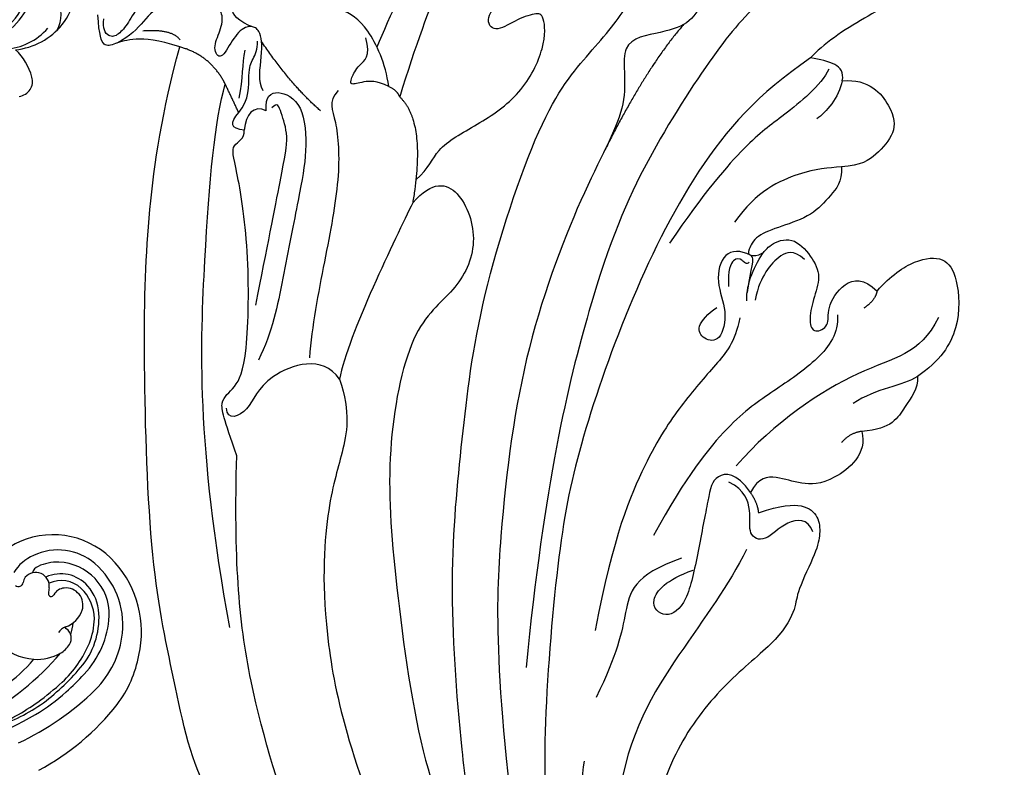
# Model space of a CAD drawing. Units: millimetres. Extents: x -411 to 7149, y 565 to 2347.
# Drawn here: x 2654 to 2742, y 1603 to 1670 of the extents above; entities that cross this region are included whole.
import ezdxf
from ezdxf.xclip import XClip

# ---------------------------------------------------------------- set-up
doc = ezdxf.new("R2010")
doc.units = ezdxf.units.MM
doc.header["$XCLIPFRAME"] = 2
doc.linetypes.add('HIDDEN', pattern=[9.525, 6.35, -3.175])
for name, color, linetype in [('A-04.尺寸標註', 4, 'Continuous'), ('H-06.木作(細線)', 8, 'Continuous'), ('H-08.木作(細線)', 8, 'Continuous')]:
    doc.layers.add(name, color=color, linetype=linetype)
doc.layers.add('logo', color=8, linetype='Continuous', plot=False)
doc.styles.get("Standard").update_dxf_attribs({"font": 'arial.ttf'})
doc.styles.add('新細明體', font='PMingLiU.ttf')
doc.dimstyles.new('6', dxfattribs={"dimtxt": 15, "dimasz": 4.5, "dimexe": 3, "dimexo": 3, "dimgap": 1.8, "dimtad": 2, "dimdec": 0, "dimtxsty": '新細明體', "dimblk": 'ARCHTICK', "dimcen": 5, "dimclrd": 8, "dimclre": 8, "dimclrt": 4, "dimadec": 0, "dimazin": 0, "dimtfac": 1, "dimtdec": 0, "dimtix": 1, "dimtmove": 2, "dimatfit": 3, "dimldrblk": 'OPEN90', "dimfxl": 1.25, "dimlwd": 9, "dimlwe": 9, "dimarcsym": 0})

# ---------------------------------------------------------------- blocks, each defined once
blk = doc.blocks.new('SE-21110L')
at = {"layer": 'H-08.木作(細線)'}
blk.add_open_spline([(-1011.25, -48.86), (-1004.8, -38.69), (-1000.84, -36.71), (-994.91, -35.73), (-987.98, -36.71), (-986.99, -37.21), (-985.51, -13.98), (-973.64, 7.77), (-966.21, 11.24), (-959.29, 6.79), (-958.79, 3.33), (-957.8, 4.81), (-951.87, 26.06), (-942.96, 37.43), (-933.56, 41.88), (-919.71, 48.8), (-904.38, 46.33), (-903.88, 40.89), (-903.88, 35.46), (-902.89, 31.5), (-897.45, 31.5), (-889.54, 41.39), (-875.68, 51.27), (-849.46, 59.68), (-831.66, 62.15), (-819.78, 59.18), (-808.9, 56.22), (-805.44, 51.27), (-811.87, 41.88), (-816.32, 34.47), (-823.74, 20.63), (-832.15, -15.46), (-838.22, -43.23), (-839.8, -81.18), (-833.47, -116.76), (-811.32, -173.69), (-769.66, -236.43), (-741.82, -274.37), (-708.91, -303.46), (-670.94, -330.01), (-624.11, -364.16), (-502.87, -403.3), (-421.9, -435.66), (-328.78, -441.73), (-116.22, -427.57), (82.16, -405.32), (248.15, -368.91), (389.85, -344.64), (740.39, -332.43), (971.16, -360.75), (1214.08, -447.73), (1398.29, -577.18), (1412.46, -605.5), (1416.51, -652.03), (1396.27, -660.12), (1345.66, -637.87), (1305.17, -593.37), (1230.27, -544.82), (1201.93, -526.62), (1131.08, -502.34), (1033.91, -469.98), (969.14, -455.82), (900.31, -445.71), (835.53, -431.55), (776.82, -431.55), (511.64, -461.89)], degree=3, dxfattribs=at)
blk = doc.blocks.new('SE-21208L')
at = {"layer": 'H-06.木作(細線)', "color": 8}
for points, knots in [([(15569.243, -42171.781), (15566.391, -42176.893), (15561.935, -42189.299), (15559.366, -42196.961), (15556.504, -42211.459), (15555.492, -42220.869), (15555.567, -42229.404), (15555.758, -42232.183)], [0.037833, 0.037833, 0.037833, 0.037833, 1, 2, 3, 4, 5, 5, 5, 5]), ([(15590.593, -42200.795), (15587.449, -42206.404), (15584.32, -42213.759), (15583.001, -42218.684), (15581.508, -42230.709), (15582.114, -42242.437), (15586.174, -42260.496), (15591.921, -42275.869)], [0.041291, 0.041291, 0.041291, 0.041291, 1, 2, 3, 4, 5, 5, 5, 5]), ([(15564.061, -42241.249), (15564.666, -42239.809), (15564.332, -42237.843), (15566.819, -42234.545), (15569.248, -42230.338), (15569.248, -42225.45), (15567.84, -42223.012), (15567.143, -42223.198), (15565.715, -42224.627), (15564.613, -42226.535), (15563.188, -42225.712), (15563.848, -42223.249), (15565.025, -42221.21), (15566.706, -42218.299), (15567.439, -42215.197), (15568.699, -42214.352), (15567.263, -42213.91), (15565.791, -42213.91), (15564.624, -42214.792)], [0.177506, 0.177506, 0.177506, 0.177506, 1, 2, 3, 4, 5, 6, 7, 8, 9, 10, 11, 12, 13, 14, 15, 16, 16, 16, 16]), ([(15545.305, -42235.411), (15544.926, -42235.423), (15544.286, -42235.771), (15543.883, -42237.274), (15543.883, -42239.467), (15542.646, -42238.753), (15542.646, -42236.986), (15542.227, -42235.422), (15541.312, -42235.177), (15540.37, -42234.924)], [2.412228, 2.412228, 2.412228, 2.412228, 3, 4, 5, 6, 7, 8, 9, 9, 9, 9]), ([(15548.384, -42240.114), (15547.592, -42239.656), (15546.935, -42237.205), (15546.023, -42235.624), (15545.442, -42235.425), (15545.305, -42235.411)], [0, 0, 0, 0, 1, 2, 2.313423, 2.313423, 2.313423, 2.313423]), ([(15580.395, -42298.634), (15577.491, -42295.725), (15569.588, -42287.677), (15564.304, -42278.526), (15560.537, -42270.29)], [0.074345, 0.074345, 0.074345, 0.074345, 1, 2, 2, 2, 2])]:
    blk.add_open_spline(points, degree=3, knots=knots, dxfattribs=at)
for points, degree in [([(15606.717, -42196.356), (15607.727, -42196.939), (15607.28, -42197.714), (15606.088, -42198.906), (15601.968, -42201.284), (15600.159, -42204.419), (15597.069, -42206.203), (15593.554, -42210.539), (15591.241, -42214.545), (15590.826, -42216.096)], 3), ([(15561.43, -42207.965), (15559.283, -42211.685), (15558.041, -42216.32), (15558.041, -42225.819), (15559.527, -42235.276)], 3), ([(15581.278, -42211.043), (15582.154, -42212.559), (15580.988, -42213.725), (15579.974, -42215.482), (15579.974, -42217.969), (15578.112, -42219.831), (15574.473, -42222.279), (15578.384, -42226.473), (15577.684, -42234.375), (15579.029, -42250.241), (15584.362, -42266.086), (15589.641, -42277.903), (15600.813, -42294.58)], 3), ([(15602.063, -42299.765), (15595.304, -42293.006), (15590.044, -42285.321), (15582.058, -42271.488), (15577.877, -42260.144), (15573.839, -42248.855), (15571.297, -42230.623), (15572.985, -42224.322), (15574.586, -42218.349), (15573.049, -42216.813), (15571.745, -42216.464), (15571.745, -42214.968)], 3), ([(15594.245, -42216.675), (15593.862, -42215.249), (15592.458, -42215.625), (15590.826, -42216.096)], 3), ([(15594.245, -42216.675), (15596.307, -42215.436), (15599.494, -42216.884), (15600.573, -42218.753), (15599.896, -42221.278), (15599.073, -42222.705), (15597.541, -42223.589)], 3), ([(15590.826, -42216.096), (15587.993, -42221.002), (15585.784, -42229.248), (15585.784, -42243.149), (15587.521, -42256.719), (15589.803, -42265.237), (15596.228, -42281.593), (15601.02, -42289.892), (15608.575, -42300.507), (15611.772, -42303.704), (15620.294, -42311.53)], 3), ([(15592.726, -42216.265), (15592.726, -42217.894), (15590.699, -42222.264), (15589.209, -42224.845), (15587.567, -42230.971), (15586.785, -42236.416)], 3), ([(15594.245, -42216.675), (15594.639, -42218.145), (15594.174, -42219.878), (15593.704, -42220.692)], 3), ([(15579.374, -42218.39), (15578.05, -42223.332), (15577.989, -42231.633)], 2), ([(15597.541, -42223.589), (15596.523, -42224.177), (15594.678, -42225.242), (15591.674, -42228.856), (15591.174, -42232.173)], 3), ([(15597.541, -42223.589), (15598.199, -42224.728), (15597.771, -42226.323), (15597.164, -42228.589), (15595.026, -42230.728), (15593.358, -42232.395), (15593.358, -42233.951), (15593.595, -42234.361), (15594.754, -42233.692), (15594.721, -42232.645), (15596.314, -42230.962), (15598.675, -42231.87), (15600.252, -42233.104), (15600.445, -42235.297), (15600.973, -42237.271), (15601.884, -42238.018), (15602.88, -42236.712), (15601.878, -42235.592), (15602.082, -42232.635), (15603.676, -42231.552), (15605.244, -42232.1)], 3), ([(15605.244, -42232.1), (15605.718, -42230.332), (15607.093, -42227.95), (15609.292, -42226.68), (15611.1, -42227.724), (15613.441, -42231.779), (15613.013, -42235.239), (15611.801, -42237.338)], 3), ([(15558.233, -42234.862), (15557.081, -42233.129), (15554.117, -42230.745), (15551.447, -42230.425), (15548.41, -42231.239), (15546.447, -42231.946), (15545.021, -42230.48), (15541.259, -42229.23), (15538.325, -42229.678)], 3), ([(15611.184, -42231.82), (15611.184, -42235.544), (15607.213, -42237.836), (15602.147, -42246.611), (15600.819, -42251.566)], 3), ([(15558.233, -42234.862), (15557.05, -42234.862), (15555.952, -42235.496), (15555.092, -42236.356), (15554.922, -42235.723), (15554.922, -42234.382), (15555.636, -42233.145), (15554.512, -42231.883)], 3), ([(15598.202, -42232.418), (15596.928, -42232.076), (15596.049, -42232.955), (15595.54, -42234.857), (15595.54, -42236.392), (15595.862, -42237.595)], 3), ([(15605.244, -42232.1), (15605.467, -42232.933), (15604.853, -42233.995)], 2), ([(15595.224, -42237.959), (15594.469, -42236.652), (15594.469, -42234.681), (15594.679, -42233.365)], 3), ([(15545.305, -42235.411), (15543.483, -42235.623), (15542.584, -42234.723), (15541.182, -42233.914), (15538.182, -42234.165), (15536.77, -42234.98), (15534.996, -42238.053), (15534.996, -42240.035), (15534.645, -42241.344), (15534.004, -42241.985), (15533.079, -42241.451), (15532.849, -42240.594)], 3), ([(15593.725, -42234.185), (15592.732, -42234.185), (15591.294, -42234.863), (15591.967, -42237.751), (15594.127, -42239.528), (15594.781, -42242.362), (15593.257, -42242.77), (15592.151, -42242.132), (15592.579, -42240.537), (15593.079, -42239.67)], 3), ([(15593.725, -42234.185), (15594.348, -42234.352), (15594.146, -42235.108), (15594.917, -42237.284)], 3), ([(15540.37, -42234.924), (15538.826, -42234.924), (15536.738, -42237.012), (15536.156, -42239.182), (15535.618, -42240.996), (15534.847, -42242.041)], 3), ([(15559.527, -42235.276), (15559.114, -42234.862), (15558.233, -42234.862)], 2), ([(15559.527, -42235.276), (15562.644, -42236.221), (15564.709, -42243.228)], 2), ([(15593.905, -42234.797), (15593.811, -42235.146), (15593.231, -42234.811), (15592.468, -42235.016), (15592.468, -42236.268), (15593.2, -42237.535)], 3), ([(15603.004, -42235.56), (15603.813, -42236.961), (15603.403, -42239.767), (15600.824, -42244.234), (15598.636, -42248.024), (15597.221, -42254.354), (15596.946, -42260.359)], 3), ([(15547.281, -42242.819), (15547.665, -42241.383), (15546.331, -42239.071), (15546.331, -42238.086), (15546.331, -42237.004), (15545.982, -42236.399)], 3), ([(15553.746, -42239.48), (15550.338, -42238.566), (15546.326, -42236.25)], 2), ([(15545.321, -42237.599), (15545.654, -42238.843), (15546.267, -42239.905), (15546.738, -42241.661)], 3), ([(15554.36, -42237.179), (15554.001, -42238.517), (15555.26, -42239.244), (15557.952, -42243.906), (15559.874, -42251.08), (15561.475, -42257.055), (15562.515, -42259.626)], 3), ([(15611.801, -42237.338), (15611.034, -42238.666), (15608.966, -42239.86), (15607.718, -42242.021)], 3), ([(15611.801, -42237.338), (15612.363, -42238.312), (15611.861, -42240.185), (15611.861, -42242.549), (15609.508, -42243.907)], 3), ([(15539.759, -42239.326), (15538.733, -42238.734), (15536.436, -42240.06)], 2), ([(15549.399, -42241.598), (15548.746, -42240.468), (15549.347, -42239.427), (15552.093, -42239.427), (15554.329, -42243.3), (15555.281, -42246.854), (15557.316, -42254.448), (15558.537, -42259.003), (15558.537, -42261.818)], 3), ([(15595.328, -42239.62), (15595.904, -42241.769), (15595.277, -42244.11), (15594.007, -42248.849), (15593.289, -42254.123), (15593.732, -42261.947), (15596.001, -42270.211)], 3), ([(15540.014, -42239.881), (15537.948, -42240.18), (15535.941, -42240.948), (15534.663, -42242.226), (15533.946, -42242.942), (15533.122, -42242.119), (15532.207, -42240.534)], 3), ([(15545.099, -42241.074), (15542.811, -42239.344), (15540.014, -42239.881)], 2), ([(15571.629, -42298.337), (15569.073, -42296.861), (15564.095, -42290.348), (15557.716, -42282.33), (15548.396, -42264.463), (15543.961, -42254.612), (15541.103, -42245.729), (15540.014, -42239.881)], 3), ([(15556.176, -42257.512), (15554.849, -42252.559), (15552.927, -42245.385), (15552.206, -42242.695), (15550.579, -42241.067), (15549.942, -42240.43), (15549.75, -42241.147)], 3), ([(15564.709, -42243.228), (15565.403, -42240.637), (15567.887, -42239.972), (15571.707, -42243.792), (15571.707, -42248.674), (15569.221, -42252.98), (15572.198, -42264.092), (15577.675, -42273.578), (15588.025, -42288.958), (15595.296, -42293.8), (15600.649, -42300.351), (15619.86, -42315.207), (15624.989, -42318.616)], 3), ([(15547.281, -42242.819), (15545.099, -42241.074)], 1), ([(15566.698, -42284.276), (15556.913, -42271.053), (15549.433, -42254.189), (15545.678, -42244.407), (15545.099, -42241.074)], 3), ([(15549.399, -42241.598), (15548.182, -42241.598), (15547.882, -42242.715), (15548.411, -42243.994)], 3), ([(15548.411, -42243.994), (15547.254, -42244.452), (15546.946, -42243.995), (15547.281, -42242.819)], 3), ([(15564.709, -42243.228), (15564.709, -42246.571), (15564.709, -42256.273), (15565.75, -42260.159)], 3), ([(15560.537, -42270.29), (15558.065, -42267.818), (15556.867, -42266.62), (15557.8, -42265.005), (15557.8, -42262.461), (15553.396, -42253.038), (15548.976, -42246.91), (15547.772, -42245.705), (15548.831, -42244.646), (15548.411, -42243.994)], 3), ([(15609.508, -42243.907), (15610.849, -42245.469), (15609.11, -42249.369), (15606.696, -42250.54), (15604.478, -42250.763), (15603.018, -42251.606), (15603.008, -42253.138)], 3), ([(15609.508, -42243.907), (15608.602, -42244.495), (15608.325, -42245.612)], 2), ([(15603.008, -42253.138), (15601.089, -42252.03), (15599.29, -42253.069), (15599.809, -42255.007), (15601.125, -42259.919), (15602.372, -42264.57), (15601.189, -42266.619), (15598.958, -42266.022), (15599.666, -42263.381), (15601.47, -42261.577)], 3), ([(15604.436, -42254.453), (15605.958, -42252.931), (15607.756, -42251.893), (15609.413, -42252.336), (15610.212, -42253.721), (15610.587, -42255.12), (15610.587, -42259.422), (15611.146, -42260.391), (15611.146, -42263.591), (15608.573, -42268.741), (15606.918, -42275.492), (15607.607, -42282.862), (15611.124, -42291.841), (15616.088, -42298.902), (15618.025, -42301.48)], 3), ([(15609.524, -42253.837), (15608.607, -42252.921), (15606.872, -42253.923), (15606.137, -42256.666), (15604.427, -42256.666), (15603.886, -42254.646), (15602.473, -42253.151), (15600.874, -42253.139)], 3), ([(15603.008, -42253.138), (15604.012, -42253.717), (15604.436, -42254.453)], 2), ([(15604.911, -42257.852), (15604.911, -42261.345), (15603.517, -42268.541), (15602.169, -42281.461), (15610.406, -42295.357), (15618.686, -42305.08)], 3), ([(15565.75, -42260.159), (15563.415, -42258.811), (15559.175, -42263.052), (15560.043, -42266.289), (15558.427, -42267.905), (15557.848, -42266.902)], 3), ([(15631.16, -42280.129), (15633.284, -42265.664), (15640.748, -42258.967)], 2), ([(15565.75, -42260.159), (15567.983, -42262.392), (15568.969, -42266.071), (15569.547, -42270.527), (15573.889, -42281.003), (15582.32, -42291.16), (15592.806, -42299.921)], 3), ([(15600.074, -42261.076), (15596.84, -42264.31), (15597.668, -42267.399), (15598.693, -42271.225), (15598.693, -42275.529)], 3), ([(15617.342, -42306.3), (15610.826, -42299.784), (15601.635, -42286.259), (15600.243, -42281.064)], 3)]:
    blk.add_open_spline(points, degree=degree, dxfattribs=at)
blk = doc.blocks.new('logo')
at = {"layer": 'logo'}
h = blk.add_hatch(color=256, dxfattribs=at)
edge = h.paths.add_edge_path()
edge.add_ellipse((0, 1), major_axis=(0.323, 0.566), ratio=0.659111, start_angle=263.8576, end_angle=429.825)
edge.add_arc((0, 1), 0.399, 258.9967, 261.058)
edge.add_ellipse((0, 1), major_axis=(0.314, 0.551), ratio=0.659838, start_angle=263.243, end_angle=428.5195, ccw=False)
edge.add_arc((0, 0), 0.0433, 263.9962, 282.4455)
edge = h.paths.add_edge_path()
edge.add_ellipse((0, 1), major_axis=(0.314, 0.551), ratio=0.659838, start_angle=70.2744, end_angle=262.8394, ccw=False)
edge.add_arc((0, 1), 0.237, 245.2323, 248.2557, ccw=False)
edge.add_ellipse((0, 1), major_axis=(0.323, 0.566), ratio=0.659111, start_angle=71.1999, end_angle=263.5875)
edge.add_arc((0, 0), 0.0389, 266.4658, 288.3928, ccw=False)
edge = h.paths.add_edge_path(flags=17)
edge.add_line((0, 1), (0, 1))
edge.add_arc((0, 1), 0.399, 261.058, 296.4699, ccw=False)
edge.add_ellipse((0, 1), major_axis=(0.314, 0.551), ratio=0.659838, start_angle=68.5195, end_angle=70.2744)
edge.add_arc((0, 1), 0.237, 248.2557, 287.7329)
edge.add_arc((0, 1), 0.155, 119.2735, 139.7006)
edge.add_arc((0, 1), 0.526, 137.2638, 146.3296)
edge.add_arc((1, 0), 0.794, 150.4954, 153.1332)
edge.add_arc((0, 0), 0.799, 100.8186, 103.2077, ccw=False)
edge.add_arc((0, 1), 0.325, 138.9231, 148.8948, ccw=False)
edge.add_arc((1, 0), 0.758, 124.4657, 138.4002, ccw=False)
edge = h.paths.add_edge_path()
edge.add_arc((0, 1), 0.237, 233.3596, 245.2323)
edge.add_ellipse((0, 1), major_axis=(0.323, 0.566), ratio=0.659111, start_angle=69.825, end_angle=71.1999, ccw=False)
edge.add_arc((0, 1), 0.399, 251.1923, 258.9967, ccw=False)
h.paths.add_polyline_path([(0, 1, -0.021859), (0, 1, -0.004955), (0, 1, 0.012967), (0, 1, 0.223317), (0, 1, 0.425243), (0, 1, 0.393247), (0, 1, -0.084558), (0, 1, 0.019194), (0, 1, 0.004726), (0, 1, 0.021148), (0, 1, -0.080721), (0, 1, -0.104113), (0, 1, -0.094873), (0, 1, -0.207877), (0, 1, -0.223034), (0, 1, -0.16869)], flags=17)
h.paths.add_polyline_path([(0, 1, 0.088592), (0, 1, 0.140724), (0, 1, -0.012272), (0, 1, -0.041532), (0, 1, 0.005558), (0, 1, -0.187874)], flags=17)
h.paths.add_polyline_path([(0, 1, 0.011592), (0, 1, 0.056884), (0, 1, -0.271208), (0, 1, -0.679677), (0, 1, -0.290071), (0, 1, -0.103922), (0, 1, 0.053349), (0, 1, -0.004508), (0, 1, 0.220604), (0, 1, -0.015501), (0, 1, 0.008768), (0, 1, 0.029539), (0, 1, 1.009367)], flags=17)
h.paths.add_polyline_path([(0, 1, -0.008928), (0, 1, -0.347678), (0, 1, 0.00727), (0, 1, -0.035606), (0, 1, 0.01139), (0, 1, 0.012101), (0, 1, 0.461639)], flags=17)
h.paths.add_polyline_path([(0, 1, 0.433181), (0, 1, 0.04486), (0, 1, -0.026783), (0, 1, -0.142026), (0, 1, -0.307429), (0, 1, -0.953401), (0, 1, 0.069613), (0, 1, 0.042891), (0, 1, -0.067719), (0, 1, 0.893379)], flags=17)
h.paths.add_polyline_path([(0, 1, -0.009243), (0, 1, -0.026651), (0, 1, 0.013684), (0, 1, 0.174326), (0, 1, 0.391287), (0, 1, 0.210555), (0, 1), (0, 1, 0.001326), (0, 1, -0.005065), (0, 1, -0.027528), (0, 1, -0.195292), (0, 1, -0.659298)], flags=17)
h.paths.add_polyline_path([(0, 1, 0.023127), (0, 1, 0.184672), (0, 1, 0.098355), (0, 1, -0.009788), (0, 1, -0.240413)], flags=17)
h.paths.add_polyline_path([(0, 1, -0.002039), (0, 1, 0.07599), (0, 1, 0.108431), (0, 1, -0.004552), (0, 1, -0.028332), (0, 1, -0.123708)], flags=17)
h.paths.add_polyline_path([(0, 1, -0.55173), (0, 1, -0.18979), (0, 1, -0.013881), (0, 1, 0.011039), (0, 1, 0.022162), (0, 1, -0.010966), (0, 1, -0.001761), (0, 1, 0.034744), (0, 1, 0.086103), (0, 1, 0.506659), (0, 1, 0.355205), (0, 1, 0.093422), (0, 1, 0.017263), (0, 1, -0.31391)], flags=17)
h.paths.add_polyline_path([(0, 1, -0.009702), (0, 1, -0.004936), (0, 1, -0.035369), (0, 1, -0.002587), (0, 1, 0.014405), (0, 1, -0.020509)], flags=17)
h.paths.add_polyline_path([(0, 1, -0.007857), (0, 1, 0.009702), (0, 1, 0.020509), (0, 1, 0.000681), (0, 1, -0.002588), (0, 0, -0.013713), (0, 1, -0.01198)], flags=17)
h.paths.add_polyline_path([(0, 0, -0.036579), (0, 1, 0.01198), (0, 1, 0.013411), (0, 0, 0.001089), (0, 0, 0.015933), (0, 0, -0.190203), (0, 0, -0.266161), (0, 0, -0.207317), (0, 0, -0.064593), (0, 0, -0.001017), (0, 1, -0.000681), (0, 1, 0.152538), (0, 0, 0.230241), (0, 0, 0.234095), (0, 0, 0.172717), (0, 0, 0.028132), (0, 0, -0.014352), (0, 0, 0.062016), (0, 0, 0.349487), (0, 0, 0.392407), (0, 1, 0.130108), (0, 1, 0.001865), (0, 1, -0.054721), (0, 1, 0.014593), (0, 1, 0.007857), (0, 1, -0.01108), (0, 1, -0.100678), (0, 1, -0.349203), (0, 1, -0.402437), (0, 0, -0.009974), (0, 0, 0.613372), (0, 0, 0.175713), (0, 0, -0.002484), (0, 0, -0.463644), (0, 0, -0.513768), (0, 0, -0.075052), (0, 0, 0.007944)], flags=17)
h.paths.add_polyline_path([(0, 0, -0.062016), (0, 0, -0.007786), (0, 0, 0.027572), (0, 0, 0.0582), (0, 0, 0.26466), (0, 0, 0.315327), (0, 0, -0.025867), (0, 0, -0.380363), (0, 0, -0.153954), (0, 0, -0.090831)], flags=17)
h.paths.add_polyline_path([(0, 0, 0.336432), (0, 0, 0.025867), (0, 0, 0.026394), (0, 0, -0.025927), (0, 0, -0.173285), (0, 0, -0.685315), (0, 0, -0.491027), (0, 0, -0.040547), (0, 0, 0.025927), (0, 0, 0.139653), (0, 0, 1.004843)], flags=17)
h.paths.add_polyline_path([(0, 1, 0.143839), (0, 1, 0.069213), (0, 1, -0.088592), (0, 1, 0.404636)], flags=17)
h.paths.add_polyline_path([(0, 1, -0.01627), (0, 1, -0.069213), (0, 1, 0.037626), (0, 1, -0.082213), (0, 1, 0.004306), (0, 1, 0.008989), (0, 1, -0.006474), (0, 1, -0.136946), (0, 1, 0.054668)], flags=17)
for points in [[(0, 1, 0.019194), (0, 1, 0.004726), (0, 1, -0.044587), (0, 1, -0.07623), (0, 1, -0.235864), (0, 1, -0.450297), (0, 1, -0.16869), (0, 1, -0.021859), (0, 1, -0.004955), (0, 1, 0.012967), (0, 1, 0.223317), (0, 1, 0.425243), (0, 1, 0.393247), (0, 1, -0.084558)], [(0, 1, -0.206522), (0, 1, 0.207877), (0, 1, 0.024305), (0, 1, -0.043373)], [(0, 1, -0.011039), (0, 1, -0.017263), (0, 1, 0.004552), (0, 1, 0.002587), (0, 1, 0.035369)]]:
    blk.add_hatch(color=256, dxfattribs=at).paths.add_polyline_path(points)
h = blk.add_hatch(color=256, dxfattribs=at)
h.paths.add_polyline_path([(0, 1, 0.041532), (0, 1, 0.012272), (0, 1, 0.004508), (0, 1, -0.053349), (0, 1, -0.056884), (0, 1, 0.008928)])
h.paths.add_polyline_path([(0, 1, -0.008989), (0, 1, 0.010425), (0, 1, 0.004955), (0, 1, -0.019194)])
h.paths.add_polyline_path([(0, 1, 0.136946), (0, 1, -0.008768), (0, 1, 0.015501)])
h.paths.add_polyline_path([(0, 1, 0.026783), (0, 1, 0.026651), (0, 1, -0.023127), (0, 1, -0.042891)])
h.paths.add_polyline_path([(0, 1, -0.01139), (0, 1, -0.098355), (0, 1, 0.027528), (0, 1, 0.005065), (0, 1, 0.002039)])
h = blk.add_hatch(color=256, dxfattribs=at)
edge = h.paths.add_edge_path()
edge.add_ellipse((0, 1), major_axis=(0.314, 0.551), ratio=0.659838, start_angle=68.5195, end_angle=70.2744, ccw=False)
edge.add_arc((0, 1), 0.399, 258.9967, 261.058, ccw=False)
edge.add_ellipse((0, 1), major_axis=(0.323, 0.566), ratio=0.659111, start_angle=69.825, end_angle=71.1999)
edge.add_arc((0, 1), 0.237, 245.2323, 248.2557)
blk.add_line((0, 1), (0, 1), dxfattribs=at)
blk.add_line((0, 1), (0, 1), dxfattribs=at)
at = {"layer": 'logo', "lineweight": 0}
blk.add_line((0, 1), (0, 1), dxfattribs=at)
blk.add_line((0, 1), (0, 1), dxfattribs=at)
at = {"layer": 'logo'}
for points in [[(0, 1, 0.200172), (0, 1, -0.066965)], [(0, 1, 0.002733), (0, 1)], [(0, 1, 0.060876), (0, 1, 0.137716), (0, 1, -0.393247), (0, 1, 79.578459)], [(0, 1, -0.425243), (0, 1, -0.223317), (0, 1, -0.027703), (0, 1, 0.082213), (0, 1, -0.037626), (0, 1, -0.143839), (0, 1, -0.872775)], [(0, 1, 0.089367), (0, 1, 0.028397)], [(0, 1, 0.039578), (0, 1, 0.021193), (0, 1, 0.700396)], [(0, 1, 0.021148), (0, 1, 0.658186)], [(0, 1, -0.434531), (0, 1, -0.16869), (0, 1, 0.909183)], [(0, 1, -0.056349), (0, 1, 0.070229), (0, 1, 0.769245)], [(0, 1, -0.105013), (0, 1, 0.404636), (0, 1, 1.743742)], [(0, 1, 0.216717), (0, 1, 0.638327)], [(0, 1, -0.329321), (0, 1, -0.679677), (0, 1, 0.415871)], [(0, 1, -0.290071), (0, 1, -0.539799), (0, 1, 0.00727), (0, 1, -1.51475)], [(0, 1, 0.187874), (0, 1, 0.783226)], [(0, 1, -0.026083), (0, 1, -1.009367), (0, 1, 0.624773)], [(0, 1, -0.416943), (0, 1, 0.828532)], [(0, 1, -0.513007), (0, 1, -1.702754)], [(0, 1, -0.015466), (0, 1, 0.608014)], [(0, 1, -0.338614), (0, 1, -0.659298), (0, 1, -0.100316), (0, 1, 0.893379), (0, 1, 0.433181), (0, 1, 0.289299), (0, 1, 0.081086), (0, 1, -0.684784)], [(0, 1, -0.210555), (0, 1, -0.391287), (0, 1, -0.174326), (0, 1, -0.110406), (0, 1, 0.953401), (0, 1)], [(0, 1, 0.307429), (0, 1, 0.446432), (0, 1, 0.145269), (0, 1, -0.214979)], [(0, 1, 0.059536), (0, 1, 0.18979), (0, 1, 0.55173), (0, 1, 0.38162), (0, 0, -0.007944), (0, 0, -0.007944)], [(0, 0, -0.035926), (0, 0, -0.172717), (0, 0, -0.234095), (0, 0, -0.230241), (0, 0, -0.17359), (0, 1)], [(0, 1, 0.111049), (0, 1, 0.147976), (0, 1, 0.393525)], [(0, 1, 0.086103), (0, 1, 0.506659), (0, 1, 0.355205), (0, 1, 0.113269), (0, 1, 0.583131)], [(0, 1, 0.016972), (0, 0, -0.190203), (0, 0, -0.266161), (0, 0, -0.290937), (0, 1, 0.211969)], [(0, 1, -0.035274), (0, 1, -0.003626), (0, 1, 0.389489)], [(0, 1, -0.130108), (0, 1, -0.392407), (0, 0, -0.420619), (0, 0, -0.420619)], [(0, 1, -0.023063), (0, 1, -0.100678), (0, 1, -0.349203), (0, 1, -0.402437), (0, 0, -0.247136)], [(0, 0, -0.175713), (0, 0, -0.613372), (0, 0)], [(0, 1, 0.241802), (0, 1, 0.575938)], [(0, 0, 0.009974), (0, 0, 0.009974)], [(0, 0, 0.090831), (0, 0, 0.169704), (0, 0)], [(0, 0, 0.513768), (0, 0, 0.463644), (0, 0, 0.463644)], [(0, 0, -0.075052), (0, 0)], [(0, 0, -0.166662), (0, 0, -0.70739)]]:
    blk.add_lwpolyline(points, format="xyb", dxfattribs=at)
at = {"layer": 'logo', "lineweight": 0}
for centre, radius, start, end in [((0, 1), 0.0345, 330.444, 85.9913), ((0, 1), 0.227, 292.2367, 335.222), ((0, 1), 0.581, 283.4362, 286.6173), ((0, 1), 0.187, 179.5483, 182.0782), ((0, 1), 0.256, 281.5539, 286.6322), ((0, 0), 0.406, 108.6958, 111.2089), ((3, -4), 5.41, 114.0704, 114.474), ((0, 1), 0.256, 299.1609, 307.1205), ((0, 1), 0.262, 310.2009, 329.8856), ((0, 1), 0.0613, 327.2799, 74.7579), ((0, 1), 0.137, 82.2276, 160.4489), ((0, 1), 0.581, 279.4802, 283.4362), ((0, 1), 0.187, 109.838, 179.5483), ((0, 1), 0.136, 244.3758, 335.626), ((0, 1), 0.0627, 337.3085, 63.01), ((0, 0), 0.103, 81.5328, 111.1847), ((3, -4), 5.41, 113.6429, 114.0704), ((0, 1), 0.256, 286.6322, 299.1609), ((0, 0), 0.406, 111.2089, 114.5532), ((0, 1), 0.187, 183.2094, 185.01), ((0, 0), 0.577, 112.9982, 115.5374), ((0, 0), 0.29, 94.0374, 117.0335), ((0, 1), 0.0267, 8.5098, 85.5073), ((0, 1), 0.111, 267.175, 354.8617), ((0, 0), 0.0251, 327.1994, 93.2945), ((0, 0), 0.0241, 86.756, 126.6195), ((-1, 0), 1.36, 4.2266, 4.7959), ((-1, 0), 1.36, 3.6768, 5.4974), ((0, 1), 0.187, 185.01, 193.3895), ((0, 0), 0.577, 115.5374, 118.2829), ((0, 0), 0.281, 122.374, 125.4474), ((0, 0), 0.273, 124.9761, 186.879), ((0, 0), 0.545, 7.5429, 8.1488), ((1, 1), 0.32, 186.7897, 186.9458), ((0, 0), 0.329, 122.0966, 156.7882), ((0, 2), 0.875, 285.3109, 288.8633), ((0, 0), 0.462, 102.2567, 104.2662), ((0, 1), 0.131, 121.8036, 128.5716), ((0, 1), 0.101, 147.8295, 328.8978), ((-1, 1), 0.874, 336.959, 339.6154), ((0, 1), 0.114, 23.2852, 36.3079), ((0, 1), 0.116, 281.7653, 342.4614), ((0, 1), 0.0664, 143.3048, 280.117), ((0, 1), 0.11, 60.1861, 124.8898), ((0, 1), 0.114, 36.3079, 60.04), ((0, 1), 0.116, 342.4614, 354.6764), ((0, 1), 0.286, 163.3678, 164.401), ((0, 1), 0.131, 40.8505, 90.6121), ((0, 1), 0.13, 31.6961, 41.2089), ((0, 1), 0.131, 38.0381, 40.8505), ((0, 1), 0.286, 163.3678, 164.401), ((0, 1), 0.116, 342.4614, 354.6764), ((0, 1), 0.114, 23.2852, 36.3079), ((-1, 1), 0.874, 339.6154, 341.6615), ((-1, 1), 0.874, 339.6154, 341.6615), ((0, 1), 0.114, 306.5995, 23.2852), ((2, -3), 4.02, 115.8994, 117.5656), ((0, 1), 0.0383, 297.535, 305.6919), ((0, 1), 0.211, 240.9381, 243.5484), ((-1, 2), 1.97, 292.2914, 295.0645), ((0, 1), 0.13, 292.5765, 31.6961), ((-1, 2), 1.97, 291.8241, 292.2914), ((0, 1), 0.155, 239.2194, 256.6015), ((0, 1), 0.321, 258.87, 283.6239), ((1, 1), 0.32, 182.4453, 183.4886), ((0, 1), 0.581, 272.9888, 279.4802), ((0, 1), 0.211, 243.5484, 271.7569), ((0, 0), 0.406, 114.5532, 116.7766), ((0, 1), 0.187, 182.0782, 183.2094), ((0, 1), 0.256, 273.4512, 281.5539), ((0, 1), 0.321, 283.6239, 284.2167), ((1, 1), 0.32, 183.4886, 186.7897), ((0, 0), 0.329, 117.3968, 122.0966), ((0, 1), 0.0622, 70.679, 164.3644), ((0, 1), 0.064, 167.0919, 177.3661), ((0, 0), 0.117, 96.281, 102.4178), ((0, 1), 0.0419, 133.7672, 166.1009), ((0, 1), 0.0367, 83.4964, 151.8522), ((0, 1), 0.0217, 251.3968, 65.9306), ((0, 0), 0.117, 80.3525, 96.281), ((0, 1), 0.0419, 166.1009, 175.9249), ((0, 0), 0.123, 80.8228, 96.3193), ((0, 1), 0.0353, 243.9263, 51.0341), ((0, 0), 0.123, 96.3193, 101.6186), ((0, 1), 0.064, 183.4727, 225.325), ((0, 1), 0.0383, 275.0659, 297.535), ((0, 1), 0.211, 238.695, 240.9381), ((0, 1), 0.0419, 175.9249, 229.9973), ((0, 0), 0.117, 96.281, 102.4178), ((0, 1), 0.064, 177.3661, 183.4727), ((0, 0), 0.123, 96.3193, 101.6186), ((0, 1), 0.0419, 166.1009, 175.9249), ((0, 1), 0.064, 177.3661, 183.4727), ((0, 0), 0.117, 102.4178, 105.5537), ((0, 1), 0.0386, 98.6046, 138.1597), ((0, 1), 0.027, 151.6425, 237.1215), ((0, 1), 0.0459, 234.5859, 282.1467), ((-1, 2), 1.97, 291.5203, 291.8241), ((0, 1), 0.155, 238.0585, 239.2194), ((0, 1), 0.064, 225.325, 231.6324), ((0, 1), 0.0383, 230.8646, 275.0659), ((0, 1), 0.0177, 105.7526, 239.3398), ((0, 0), 0.123, 101.6186, 103.7368), ((0, 1), 0.226, 95.6485, 115.8995), ((0, 1), 0.286, 131.3266, 163.3678), ((0, 1), 0.131, 38.0381, 40.8505), ((0, 1), 0.13, 31.6961, 41.2089), ((-1, 1), 0.874, 341.6615, 342.9354), ((0, 1), 0.291, 117.4328, 159.9943), ((0, 1), 0.101, 81.2439, 113.9848), ((0, 1), 0.286, 115.4894, 131.3266), ((0, 1), 0.226, 95.6485, 115.8995), ((0, 1), 0.0392, 258.5502, 346.6702), ((0, 1), 0.226, 115.8995, 119.6279), ((0, 1), 0.286, 115.4894, 131.3266), ((1, 0), 0.935, 112.6486, 121.2678), ((0, 1), 0.618, 283.2744, 302.0739), ((0, 0), 0.799, 99.8317, 100.8186), ((0, 1), 0.325, 148.8948, 150.9548), ((0, 0), 0.462, 104.2662, 105.7498), ((0, 1), 0.131, 90.6121, 121.8036), ((0, 2), 0.875, 288.8633, 301.3798), ((0, 0), 0.799, 100.8186, 103.2077), ((1, 0), 0.794, 153.1332, 154.2687), ((0, 0), 0.462, 105.7498, 110.1482), ((0, 1), 0.325, 148.8948, 150.9548), ((0, 0), 0.462, 105.7498, 110.1482), ((1, 0), 0.794, 154.2687, 155.3518), ((-1, 1), 0.5, 339.9296, 350.1414), ((0, 1), 0.225, 324.2142, 341.6511), ((0, 1), 0.111, 272.2715, 325.3573), ((0, 1), 0.0336, 149.7688, 246.7364), ((0, 1), 0.292, 119.8523, 158.1526), ((0, 0), 0.462, 110.1482, 115.1572), ((1, 0), 0.794, 153.1332, 154.2687), ((0, 0), 0.799, 103.2077, 106.1792), ((0, 1), 0.28, 114.7362, 165.0904), ((0, 1), 0.0374, 171.8348, 263.9838), ((0, 1), 0.146, 267.5844, 353.4527), ((0, 1), 0.325, 150.9548, 170.2881), ((1, 0), 0.758, 124.4657, 138.4002), ((0, 1), 0.399, 251.1923, 296.4699), ((0, 1), 0.155, 119.2735, 139.7006), ((0, 1), 0.526, 137.2638, 146.3296), ((1, 0), 0.794, 150.4954, 153.1332), ((0, 0), 0.799, 100.8186, 103.2077), ((0, 1), 0.325, 138.9231, 148.8948), ((0, 0), 0.113, 165.2767, 167.5624), ((0, 0), 0.0148, 48.9877, 148.4858), ((0, 0), 0.016, 301.3037, 50.0743), ((0, 1), 0.0724, 235.2903, 252.4587), ((0, 0), 0.166, 155.203, 207.0666), ((1, 0), 0.32, 175.9493, 185.5558), ((0, 1), 0.136, 244.3758, 258.5706), ((1, 0), 0.32, 175.9493, 185.5558), ((0, 0), 0.038, 179.2922, 192.6156), ((0, 0), 0.142, 192.9154, 252.2115), ((0, 0), 0.106, 252.0283, 322.0343), ((0, 0), 0.104, 219.3152, 312.3495), ((0, 0), 0.143, 189.1555, 227.6818), ((0, 0), 0.0389, 177.6916, 252.0699), ((0, 0), 0.0248, 345.864, 166.4176), ((0, 0), 0.0433, 213.0653, 252.3889), ((0, 0), 0.0192, 85.2505, 222.9442), ((0, 0), 0.0263, 331.2506, 75.8597), ((0, 0), 0.0917, 317.7365, 327.0242), ((0, 0), 0.0433, 252.3889, 295.424), ((0, 0), 0.0389, 252.0699, 306.6919)]:
    blk.add_arc(centre, radius, start, end, dxfattribs=at)
at = {"layer": 'logo'}
for major_axis, ratio in [((0.314, 0.551), 0.659838), ((0.323, 0.566), 0.659111)]:
    blk.add_ellipse((0, 1), major_axis=major_axis, ratio=ratio, dxfattribs=at)
at = {"layer": 'logo', "insert": (0, 0), "char_height": 0.0564, "width": 0.764, "attachment_point": 1}
blk.add_mtext('{\\fVerdana|b0|i1|c0|p34;GOODWARE}', dxfattribs=at)
blk = doc.blocks.new('SE-21034L-d')
at = {"layer": 'H-08.木作(細線)'}
for centre, radius, start, end in [((-11.341, 31.98), 5.672, 10.43365, 35.99914), ((-8.388, 31.358), 2.868, 19.73688, 77.67497), ((-15.159, 29.16), 6.312, 336.43889, 36.06171), ((-15.975, 29.216), 7.475, 341.40297, 25.50307), ((-11.867, 31.991), 6.188, 324.44354, 9.44419), ((-11.899, 31.143), 5.579, 322.39408, 6.85746), ((-6.341, 23.318), 5.099, 63.33987, 95.53552), ((-4.606, 26.662), 1.333, 325.05891, 65.47195), ((33.155, -2.543), 7.345, 89.75107, 162.11557), ((33.237, -4.356), 9.158, 35.3157, 90.31019), ((32.736, -1.599), 5.053, 97.95395, 163.92874), ((32.964, -3.784), 7.25, 42.74192, 97.35431), ((33.188, -2.15), 4.677, 47.05378, 136.30282), ((33.093, -1.891), 4.432, 137.86833, 162.29272), ((33.085, -1.577), 3.177, 89.56591, 163.161), ((33.125, -1.543), 2.583, 95.46457, 163.65706), ((33.171, -2.818), 3.858, 49.45239, 94.32781), ((33.159, -2.243), 3.843, 50.69309, 90.7385), ((30.528, -4.581), 8.274, 5.14746, 45.03726), ((32.083, -4.516), 8.395, 3.46935, 42.32599), ((32.917, -5.313), 9.99, 11.01693, 38.7373), ((33.086, -0.966), 1.513, 31.03522, 144.38542), ((31.357, -4.62), 6.825, 7.89247, 51.62744), ((31.6, -4.349), 6.045, 26.6282, 47.57363), ((31.557, -2.151), 5.705, 160.93323, 234.22935), ((31.576, -1.418), 3.892, 161.75578, 196.31861), ((29.664, -0.821), 0.84, 160.70121, 214.59827), ((30.045, -1.874), 1.218, 41.62278, 187.99346), ((32.745, -0.773), 1.125, 142.26898, 200.16621), ((32.4, -1.363), 2.305, 336.67692, 30.71109), ((36.381, 3.14), 6.865, 217.78135, 221.99073), ((31.458, -1.271), 0.256, 225.23211, 25.41991), ((31.002, -4.938), 5.027, 30.42995, 42.64277), ((27.786, -6.073), 10.229, 1.76397, 25.68642), ((28.768, -2.757), 0.406, 275.72846, 42.19421), ((29.616, -1.919), 0.787, 189.0926, 225.94938), ((35.615, -2.742), 1.193, 156.99301, 197.37186), ((34.554, -1.86), 0.499, 262.28755, 286.95743), ((34.935, -3.335), 1.025, 15.23947, 103.28892), ((33.75, -3.712), 2.267, 348.24273, 16.55472), ((20.957, -7.386), 22.127, 346.58176, 10.36647), ((31.653, -3.193), 4.427, 315.40955, 347.20588), ((11.742, -7.627), 24.473, 346.58077, 8.11184), ((17.506, -6.61), 20.818, 354.69657, 8.08265), ((12.27, -6.395), 26.621, 0.70251, 5.51037), ((15.557, -5.172), 24.932, 343.49328, 2.67546), ((5.999, -5.854), 32.011, 355.14738, 0.17084), ((20.757, -6.117), 18.133, 349.43063, 0.15301), ((31.225, -2.563), 5.177, 234.54824, 313.76712), ((19.408, -8.351), 15.534, 341.21112, 7.58113), ((21.986, -6.358), 16.394, 335.74084, 352.37197), ((11.432, -5.301), 26.664, 343.00819, 352.97636), ((6.225, -2.896), 33.013, 314.53205, 348.56302)]:
    blk.add_arc(centre, radius, start, end, dxfattribs=at)
at = {"layer": 'H-08.木作(細線)', "xscale": 0.002, "yscale": 0.002, "zscale": 0.002}
blk.add_blockref('logo', (39.568, 2.253), dxfattribs=at)
blk = doc.blocks.new('_ArchTick')
at = {"color": 0, "linetype": 'ByBlock', "const_width": 0.15}
blk.add_lwpolyline([(-0.5, -0.5), (0.5, 0.5)], dxfattribs=at)
blk = doc.blocks.new('*D23')
at = {"layer": 'A-04.尺寸標註', "color": 8, "linetype": 'HIDDEN', "lineweight": 9, "ltscale": 0.6, "transparency": 16777216}
for p, q in [((3143.183, 2075.593), (2225.589, 2075.593)), ((3143.183, 931.572), (2225.589, 931.572))]:
    blk.add_line(p, q, dxfattribs=at)
at = {"layer": 'A-04.尺寸標註', "color": 8, "lineweight": 9, "ltscale": 0.6, "transparency": 16777216}
blk.add_line((2228.589, 2075.593), (2228.589, 931.572), dxfattribs=at)
at = {"layer": 'DEFPOINTS', "color": 0, "ltscale": 0.6, "transparency": 16777216}
for p in [(3146.183, 2075.593), (2228.589, 931.572), (3146.183, 931.572)]:
    blk.add_point(p, dxfattribs=at)
at = {"layer": 'A-04.尺寸標註', "color": 8, "lineweight": 9, "ltscale": 0.6, "transparency": 16777216, "xscale": 4.5, "yscale": 4.5, "zscale": 4.5}
for p, rotation in [((2228.589, 2075.593), 90), ((2228.589, 931.572), 270)]:
    blk.add_blockref('_ArchTick', p, dxfattribs=dict(at, rotation=rotation))
at = {"layer": 'A-04.尺寸標註', "color": 4, "ltscale": 0.6, "transparency": 16777216, "insert": (2218.603, 1503.583), "char_height": 15, "attachment_point": 5, "rotation": 90, "style": '新細明體'}
blk.add_mtext('1144', dxfattribs=at)
blk = doc.blocks.new('_Open90')
at = {"color": 0, "linetype": 'ByBlock', "lineweight": -2}
for p, q in [((-0.5, 0.5), (0, 0)), ((0, 0), (-1, 0)), ((0, 0), (-0.5, -0.5))]:
    blk.add_line(p, q, dxfattribs=at)

msp = doc.modelspace()

# ---------------------------------------------------------------- block references
for name, p, rotation in [('SE-21208L', (7287.991, 46437.391), 333.9099961700736), ('SE-21034L-d', (2636.842, 1643.153), 311.5246638568748)]:
    msp.add_blockref(name, p, dxfattribs=dict(rotation=rotation))
at = {"color": 169, "true_color": 0x2c2e3f}
ref = msp.add_blockref('SE-21110L', (2540.114, 1588.312), dxfattribs=dict(at, xscale=-0.1, yscale=0.1, zscale=0.1, rotation=151.2769137517731))
XClip(ref).set_block_clipping_path([(1198.3635620282, -527.1432963714), (1185.6840923094, -506.2702906657), (1208.9812745897, -481.9108401482), (1216.9450541319, -484.4472914236), (1239.5747362596, -473.6541895146), (1238.4876041127, -424.8820849614), (894.0280605234, -312.2928240655), (493.1750367766, -276.8711246664), (-160.9210316969, -371.5546503224), (-454.3790932498, -378.0958421658), (-692.071829424, -247.8383618879), (-752.2128209725, -41.8641621401), (-797.9073686188, 114.6330561788), (-949.3083500465, 70.4265237314), (-953.512771159, 259.0498356866), (-728.0943787779, 494.746501012), (-637.261505814, 345.2169766952), (-455.0030009759, 300.7093330887), (-358.2915639007, 477.1875364799), (-334.1868474733, 676.7925744639), (-512.4110804526, 815.8811201695), (-776.2081079159, 880.3005232215), (-1144.4933892514, 690.4156385685), (-1297.9884242087, 410.3192113208), (-1541.1976685142, 198.869574135), (-1395.2522633826, 59.2885641332), (-1269.4976179504, -9.6259660747), (-1138.2516198925, -336.1708853389), (-772.7232732126, -566.4772750719), (-634.3009077937, -698.8633104842), (-630.2132502028, -882.2482503629), (-229.2284617954, -873.3102835087), (18.073926982, -801.1021579687), (187.8542923655, -582.9774396854), (385.327273608, -507.7606796545), (526.197900102, -473.4891466254), (735.2679393298, -468.8289671501), (976.8992463682, -483.3566727582)])

# ---------------------------------------------------------------- dimensions: what is measured, and where the dimension line sits
at = {"layer": 'A-04.尺寸標註', "color": 8, "ltscale": 0.6}
dim = msp.add_linear_dim(base=(2228.589, 931.572), p1=(3146.183, 2075.593), p2=(3146.183, 931.572), angle=90, dimstyle='6', dxfattribs=at)
dim.commit()
dim.dimension.update_dxf_attribs({"geometry": '*D23', "text_midpoint": (2218.603, 1503.583)})

doc.saveas('drawing.dxf')
